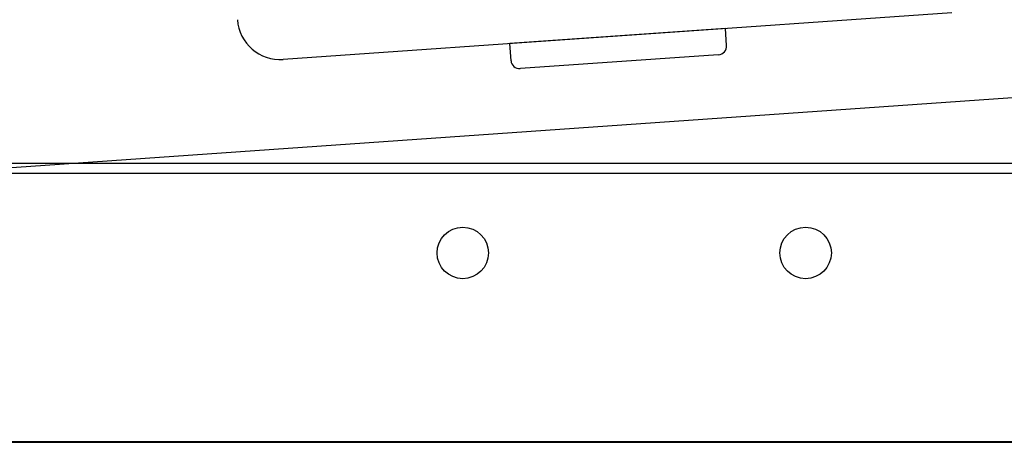
# Model space of a CAD drawing. Extents: x 880 to 5613, y -2677 to 1840.
# Drawn here: x 2428 to 2543, y 458 to 507 of the extents above; entities that cross this region are included whole.
import ezdxf

# ---------------------------------------------------------------- set-up
doc = ezdxf.new("R2010")
doc.units = 0
doc.header["$MEASUREMENT"] = 0
doc.layers.add('60（枠・注記・公差印）', color=3, linetype='CONTINUOUS')

msp = doc.modelspace()

# ---------------------------------------------------------------- linework, layer by layer
at = {"layer": '60（枠・注記・公差印）', "color": 0}
for p, q in [((2537.005, 507.937), (2458.996, 502.482)), ((2655.417, 505.792), (2417.202, 489.134)), ((2510.57, 506.089), (2485.431, 504.331)), ((2510.709, 504.094), (2510.57, 506.089)), ((2485.571, 502.336), (2485.431, 504.331)), ((2509.749, 503.024), (2486.67, 501.41)), ((2204.236, 490.392), (2802.636, 490.392)), ((2226.436, 489.192), (2773.436, 489.192)), ((2224.186, 457.792), (2774.036, 457.792)), ((2229.436, 457.892), (2770.436, 457.892))]:
    msp.add_line(p, q, dxfattribs=at)
for centre in [(2479.936, 479.892), (2519.936, 479.892)]:
    msp.add_circle(centre, 3, dxfattribs=at)
for centre, radius, start, end in [((2458.647, 507.47), 5, 184, 274), ((2509.712, 504.024), 1, 273.99999, 4), ((2486.568, 502.406), 1, 184, 274.00001)]:
    msp.add_arc(centre, radius, start, end, dxfattribs=at)

doc.saveas('drawing.dxf')
